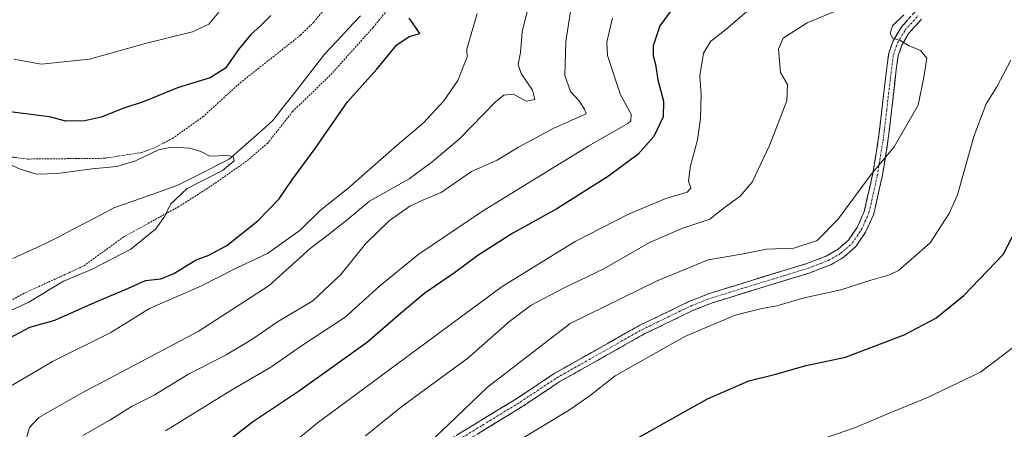
# Model space of a CAD drawing. Units: metres. Extents: x 655205 to 658670, y 4730176 to 4732566.
# Drawn here: x 655995 to 656259, y 4731211 to 4731321 of the extents above; entities that cross this region are included whole.
import ezdxf

# ---------------------------------------------------------------- set-up
doc = ezdxf.new("R2010")
doc.units = ezdxf.units.M
doc.header["$MEASUREMENT"] = 0
for name, pattern in [('TRAZO_Y_PUNTO', [1, 0.5, -0.25, 0, -0.25]), ('TRAZOS', [0.75, 0.5, -0.25]), ('TRAZOSX2', [1.5, 1, -0.5])]:
    doc.linetypes.add(name, pattern=pattern)
for name, color, linetype, lineweight in [('Alambrada', 19, 'TRAZOS', 0), ('Camino', 19, 'TRAZOSX2', 0), ('Camino Cxs', 19, 'Continuous', 0), ('Camino eje', 19, 'TRAZO_Y_PUNTO', 0), ('Corriente natural lineal', 142, 'Continuous', 13), ('Curva de nivel maestra', 36, 'Continuous', 30), ('Curva de nivel normal', 36, 'Continuous', 0)]:
    doc.layers.add(name, color=color, linetype=linetype, lineweight=lineweight)

# ---------------------------------------------------------------- blocks, each defined once
blk = doc.blocks.new('*U173')
at = {"layer": 'Curva de nivel normal', "color": 36, "linetype": 'Continuous', "lineweight": 0}
blk.add_polyline3d([(656219.55, 4731325.71, 735), (656206.36, 4731320.19, 735), (656199.93, 4731316.08, 735), (656198.66, 4731313.15, 735), (656199.24, 4731306.86, 735), (656201.12, 4731303.67, 735), (656200.91, 4731299.26, 735), (656196.29, 4731287.27, 735), (656191.56, 4731277.38, 735), (656188.36, 4731273.61, 735), (656183.74, 4731270.26, 735), (656180.18, 4731267.49, 735), (656172.98, 4731265.09, 735), (656164.01, 4731261.2, 735), (656151.7, 4731254.16, 735), (656141.03, 4731248.98, 735), (656132.14, 4731244.33, 735), (656126.45, 4731240.05, 735), (656115.14, 4731230.09, 735), (656097.37, 4731217.14, 735), (656087.63, 4731209.22, 735)], dxfattribs=at)
blk = doc.blocks.new('*U177')
at = {"layer": 'Curva de nivel normal', "color": 36, "linetype": 'Continuous', "lineweight": 0}
blk.add_polyline3d([(655988.92, 4731283.48, 695), (655994.76, 4731280.94, 695), (655999.14, 4731279.58, 695), (656004.75, 4731279.71, 695), (656014.1, 4731281.03, 695), (656020.76, 4731281.65, 695), (656025.73, 4731283.13, 695), (656031.97, 4731286.09, 695), (656035.4, 4731286.84, 695), (656040.37, 4731286.56, 695), (656043.32, 4731285.65, 695), (656045.78, 4731284.43, 695), (656050.23, 4731284.55, 695), (656052.02, 4731284.33, 695), (656052.25, 4731283.19, 695), (656049.13, 4731280.53, 695), (656039.62, 4731275.68, 695), (656035.15, 4731271.53, 695), (656033.67, 4731268.24, 695), (656031.2, 4731264.86, 695), (656024.48, 4731259.39, 695), (656014.12, 4731254.07, 695), (656006.38, 4731250.78, 695), (655997.05, 4731245.18, 695), (655987.1, 4731240.61, 695)], dxfattribs=at)
blk = doc.blocks.new('*U192')
at = {"layer": 'Curva de nivel normal', "color": 36, "linetype": 'Continuous', "lineweight": 0}
blk.add_polyline3d([(656069.16, 4731208.14, 730), (656074.57, 4731212.64, 730), (656100.04, 4731231.47, 730), (656124.37, 4731249.36, 730), (656144.03, 4731261.48, 730), (656158.36, 4731268.86, 730), (656168.36, 4731273.04, 730), (656174.07, 4731274.69, 730), (656175.06, 4731275.78, 730), (656174.5, 4731277.72, 730), (656175.03, 4731281.83, 730), (656176.88, 4731288.8, 730), (656177.71, 4731294.55, 730), (656177.84, 4731300.86, 730), (656177.47, 4731306, 730), (656178.54, 4731312.05, 730), (656180.43, 4731315.3, 730), (656184.48, 4731318.48, 730), (656191.92, 4731324.76, 730)], dxfattribs=at)
blk = doc.blocks.new('*U193')
at = {"layer": 'Curva de nivel normal', "color": 36, "linetype": 'Continuous', "lineweight": 0}
blk.add_polyline3d([(656131.96, 4731326.98, 710), (656129.74, 4731317.77, 710), (656129.3, 4731312.23, 710), (656128.67, 4731309.06, 710), (656129.43, 4731306.64, 710), (656132.49, 4731302.13, 710), (656133.12, 4731299.61, 710), (656130.84, 4731299.21, 710), (656127.4, 4731301.08, 710), (656124.79, 4731300.78, 710), (656122.69, 4731299.11, 710), (656112.82, 4731288.96, 710), (656105.52, 4731282.87, 710), (656099.37, 4731278.35, 710), (656088.71, 4731272.28, 710), (656082.71, 4731267.34, 710), (656077.58, 4731263.27, 710), (656072.73, 4731259.62, 710), (656061.66, 4731249.69, 710), (656042.57, 4731237.28, 710), (656011.05, 4731220.66, 710), (655999.72, 4731214.2, 710), (655997.22, 4731211.48, 710), (655996.01, 4731207.11, 710)], dxfattribs=at)
blk = doc.blocks.new('*U201')
at = {"layer": 'Curva de nivel normal', "color": 36, "linetype": 'Continuous', "lineweight": 0}
blk.add_polyline3d([(656206.11, 4731206.94, 755), (656219.4, 4731211.54, 755), (656228.44, 4731215.33, 755), (656238.54, 4731219.43, 755), (656253.02, 4731226.37, 755), (656262.24, 4731233.35, 755)], dxfattribs=at)
blk = doc.blocks.new('*U203')
at = {"layer": 'Curva de nivel normal', "color": 36, "linetype": 'Continuous', "lineweight": 0}
blk.add_polyline3d([(656143.8, 4731330.23, 715), (656141.52, 4731315.24, 715), (656141.24, 4731306.08, 715), (656142.74, 4731301.76, 715), (656144.96, 4731299.4, 715), (656146.5, 4731297.01, 715), (656146.95, 4731295.75, 715), (656138.23, 4731291.89, 715), (656128.71, 4731286.81, 715), (656122.98, 4731283.35, 715), (656116.11, 4731280.3, 715), (656107.98, 4731274.61, 715), (656103.21, 4731272.65, 715), (656099.55, 4731270.96, 715), (656093.96, 4731267.07, 715), (656087.58, 4731260.86, 715), (656080.99, 4731252.57, 715), (656073.48, 4731245.57, 715), (656063.9, 4731239.86, 715), (656057.05, 4731235.17, 715), (656050.13, 4731231.02, 715), (656039.85, 4731225.7, 715), (656030.73, 4731220.18, 715), (656024.89, 4731217.19, 715), (656018.82, 4731213.43, 715), (656011.61, 4731209.37, 715)], dxfattribs=at)
blk = doc.blocks.new('*U204')
at = {"layer": 'Curva de nivel normal', "color": 36, "linetype": 'Continuous', "lineweight": 0}
blk.add_polyline3d([(656261.17, 4731310.19, 745), (656257.42, 4731303.01, 745), (656254.54, 4731298.47, 745), (656251.18, 4731289.73, 745), (656246.84, 4731274.05, 745), (656244.58, 4731268.97, 745), (656239.47, 4731261.09, 745), (656233.67, 4731256.01, 745), (656230.96, 4731253.68, 745), (656228.5, 4731252.54, 745), (656223.48, 4731251.08, 745), (656215.45, 4731248.52, 745), (656205.56, 4731246.35, 745), (656198.22, 4731244.17, 745), (656194.21, 4731243.5, 745), (656186.97, 4731241.68, 745), (656173.48, 4731235.94, 745), (656154.75, 4731225.34, 745), (656147.62, 4731219.81, 745), (656142.21, 4731216.08, 745), (656129.58, 4731208.41, 745)], dxfattribs=at)
blk = doc.blocks.new('*U214')
at = {"layer": 'Curva de nivel normal', "color": 36, "linetype": 'Continuous', "lineweight": 0}
blk.add_polyline3d([(656153.99, 4731321.6, 720), (656152.54, 4731314.99, 720), (656152.71, 4731311.47, 720), (656156.14, 4731300.84, 720), (656159.06, 4731295.7, 720), (656158.98, 4731293.93, 720), (656158.15, 4731293.15, 720), (656147.7, 4731287.22, 720), (656119.04, 4731269.6, 720), (656101.71, 4731257.91, 720), (656091.37, 4731249.48, 720), (656082.14, 4731241.11, 720), (656070.64, 4731233.66, 720), (656062.15, 4731227.74, 720), (656051.79, 4731221.74, 720), (656033.78, 4731210.56, 720)], dxfattribs=at)
blk = doc.blocks.new('*U221')
at = {"layer": 'Curva de nivel normal', "color": 36, "linetype": 'Continuous', "lineweight": 0}
for points in [[(655993.05, 4731310.45, 705), (656000.38, 4731309.13, 705), (656013.38, 4731310.47, 705), (656028.72, 4731314.78, 705), (656041.12, 4731317.79, 705), (656045.5, 4731319.83, 705), (656048.14, 4731323.06, 705)], [(656117.62, 4731322.73, 705), (656115.82, 4731316.53, 705), (656114.84, 4731313.13, 705), (656114.94, 4731311.01, 705), (656113.68, 4731307.95, 705), (656112.43, 4731304.76, 705), (656108.71, 4731299.3, 705), (656103.23, 4731293.39, 705), (656096.12, 4731287.36, 705), (656082.89, 4731275.68, 705), (656075.37, 4731269.81, 705), (656070.02, 4731264.54, 705), (656061.28, 4731258.23, 705), (656053.02, 4731254.42, 705), (656043.49, 4731249.55, 705), (656029.48, 4731243.46, 705), (656019.09, 4731237.04, 705), (656003.44, 4731229.25, 705), (655990.78, 4731221.82, 705)]]:
    blk.add_polyline3d(points, dxfattribs=at)
blk = doc.blocks.new('*U230')
at = {"layer": 'Curva de nivel maestra', "color": 36, "linetype": 'Continuous', "lineweight": 30}
blk.add_polyline3d([(656157.36, 4731206.72, 750), (656179.53, 4731219.23, 750), (656190.7, 4731224.03, 750), (656197.55, 4731225.74, 750), (656206.09, 4731228.13, 750), (656216.71, 4731230.42, 750), (656232.46, 4731236.39, 750), (656241, 4731240.88, 750), (656248.49, 4731246.95, 750), (656259.09, 4731257.98, 750), (656262.73, 4731265.07, 750)], dxfattribs=at)
blk = doc.blocks.new('*U233')
at = {"layer": 'Curva de nivel maestra', "color": 36, "linetype": 'Continuous', "lineweight": 30}
blk.add_polyline3d([(656170.82, 4731324.88, 725), (656166.75, 4731319.39, 725), (656165, 4731314.06, 725), (656164.96, 4731311.39, 725), (656165.63, 4731309.06, 725), (656166.19, 4731304.92, 725), (656167.78, 4731299.17, 725), (656167.64, 4731294.93, 725), (656165.13, 4731289.73, 725), (656160.97, 4731284.97, 725), (656152.95, 4731279.02, 725), (656139.03, 4731270.25, 725), (656127.26, 4731263.7, 725), (656117.82, 4731257.73, 725), (656111.53, 4731253.07, 725), (656103.58, 4731247.56, 725), (656097.04, 4731242.16, 725), (656088.1, 4731234.39, 725), (656069.62, 4731221.16, 725), (656057.17, 4731212.92, 725), (656048.77, 4731206.37, 725)], dxfattribs=at)
blk = doc.blocks.new('*U234')
at = {"layer": 'Curva de nivel maestra', "color": 36, "linetype": 'Continuous', "lineweight": 30}
for points in [[(655991.98, 4731235.63, 700), (655997.3, 4731238.5, 700), (656004.06, 4731240.37, 700), (656014.72, 4731245.08, 700), (656023.9, 4731248.9, 700), (656028.45, 4731251.01, 700), (656032.52, 4731251.46, 700), (656036.04, 4731252.84, 700), (656042.06, 4731256.55, 700), (656045.48, 4731257.78, 700), (656050.32, 4731260.41, 700), (656058.64, 4731267.04, 700), (656064.42, 4731272.94, 700), (656067.8, 4731277.93, 700), (656074.09, 4731286.5, 700), (656082.8, 4731298.97, 700), (656090.62, 4731307.74, 700), (656096.03, 4731314.32, 700), (656099.31, 4731316.57, 700), (656102.24, 4731317.37, 700), (656101.47, 4731318.46, 700), (656099.31, 4731321.47, 700)], [(656062.11, 4731322.18, 700), (656059.39, 4731319.42, 700), (656056.73, 4731317.06, 700), (656053.48, 4731313.06, 700), (656049.92, 4731308.07, 700), (656045.83, 4731305.42, 700), (656037.05, 4731302.75, 700), (656028.05, 4731299.07, 700), (656022.57, 4731297.28, 700), (656016.49, 4731294.89, 700), (656011.66, 4731293.79, 700), (656009.07, 4731293.88, 700), (656006.98, 4731293.78, 700), (656002.59, 4731294.94, 700), (655991.96, 4731296.3, 700)]]:
    blk.add_polyline3d(points, dxfattribs=at)

msp = doc.modelspace()

# ---------------------------------------------------------------- linework, layer by layer
at = {"layer": 'Alambrada', "color": 19, "linetype": 'TRAZOS', "lineweight": 0}
for points in [[(656099.98, 4731331.64, 699.71), (656089.62, 4731318.96, 698.5), (656078.61, 4731306.68, 697.6), (656067.99, 4731296.4, 696.6), (656061.32, 4731287.94, 696.21), (656055.6, 4731283.04, 695.75), (656045.84, 4731276.23, 695.79), (656037.42, 4731270.87, 695.27), (656022.59, 4731262.72, 693.48), (656011.71, 4731254.85, 694.28), (655995.8, 4731247.57, 693.37), (655978.99, 4731238.5, 694.72)], [(655991.84, 4731284.25, 695.58), (655996.78, 4731283.63, 696.09), (656017.33, 4731283.83, 695.91), (656027.23, 4731285.34, 695.45), (656030.64, 4731286.54, 695.34), (656035.67, 4731289.17, 695.75), (656043.82, 4731294.94, 696.42), (656053.89, 4731304.09, 697.75), (656070.14, 4731316.92, 698.52), (656073.69, 4731320.42, 698.74), (656077.28, 4731324.75, 699.16)]]:
    msp.add_polyline3d(points, dxfattribs=at)
at = {"layer": 'Camino', "color": 19, "linetype": 'TRAZOSX2', "lineweight": 0}
for points in [[(656108.18, 4731207.02), (656128.48, 4731219.41), (656138.34, 4731225.98), (656161.39, 4731238.97), (656174.57, 4731245.34), (656179.73, 4731247.4), (656206.3, 4731255.57), (656211.48, 4731257.54), (656214.67, 4731259.39), (656217.46, 4731261.86), (656219.79, 4731265.24), (656221.72, 4731269.52), (656223.95, 4731279.35), (656225.51, 4731288.77), (656226.46, 4731296.88), (656228.3, 4731312.06), (656229.49, 4731315.37), (656231.62, 4731319.01), (656235.33, 4731323.13)], [(656237.11, 4731321.18), (656233.75, 4731317.45), (656231.88, 4731314.25), (656230.86, 4731311.42), (656230.33, 4731307.7), (656229.07, 4731296.58), (656228.11, 4731288.4), (656226.53, 4731278.84), (656224.22, 4731268.68), (656222.09, 4731263.94), (656219.44, 4731260.11), (656216.22, 4731257.25), (656212.61, 4731255.16), (656207.15, 4731253.08), (656180.61, 4731244.92), (656175.63, 4731242.93), (656162.61, 4731236.64), (656139.72, 4731223.74), (656129.89, 4731217.19), (656109.71, 4731204.88)]]:
    msp.add_lwpolyline(points, dxfattribs=at)
at = {"layer": 'Camino Cxs', "color": 19, "linetype": 'Continuous', "lineweight": 0}
for points in [[(656112.24, 4731209.5, 740.93), (656116.3, 4731211.98, 741.12), (656120.36, 4731214.45, 741.42), (656124.42, 4731216.93, 741.68), (656128.48, 4731219.41, 741.76), (656131.77, 4731221.6, 741.86), (656135.05, 4731223.79, 742.14), (656138.34, 4731225.98, 742.11), (656142.18, 4731228.15, 742.41), (656146.02, 4731230.31, 742.25), (656149.87, 4731232.48, 742.47), (656153.71, 4731234.64, 742.41), (656157.55, 4731236.81, 742.35), (656161.39, 4731238.97, 742.53), (656165.78, 4731241.09, 742.35), (656170.18, 4731243.22, 742.58), (656174.57, 4731245.34, 742.39), (656177.15, 4731246.37, 742.38), (656179.73, 4731247.4, 742.51), (656184.16, 4731248.76, 742.62), (656188.59, 4731250.12, 742.29), (656193.02, 4731251.49, 742.03), (656197.44, 4731252.85, 741.89), (656201.87, 4731254.21, 741.94), (656206.3, 4731255.57, 741.33), (656208.89, 4731256.56, 741.26), (656211.48, 4731257.54, 741.37), (656214.67, 4731259.39, 741.26), (656217.46, 4731261.86, 741.1), (656219.79, 4731265.24, 740.93), (656221.72, 4731269.52, 740.76), (656222.46, 4731272.8, 740.57), (656223.21, 4731276.07, 740.2), (656223.95, 4731279.35, 739.86), (656224.73, 4731284.06, 739.54), (656225.51, 4731288.77, 739.23), (656225.99, 4731292.83, 738.92), (656226.46, 4731296.88, 738.74), (656226.92, 4731300.68, 738.68), (656227.38, 4731304.47, 738.71), (656227.84, 4731308.27, 738.85), (656228.3, 4731312.06, 739.26), (656229.49, 4731315.37, 739.66), (656231.62, 4731319.01, 740.07), (656233.48, 4731321.07, 740.05)], [(656237.11, 4731321.18, 740.69), (656235.43, 4731319.32, 740.57), (656233.75, 4731317.45, 740.3), (656231.88, 4731314.25, 739.87), (656230.86, 4731311.42, 739.51), (656230.33, 4731307.7, 739.11), (656229.91, 4731303.99, 738.93), (656229.49, 4731300.29, 738.99), (656229.07, 4731296.58, 739.09), (656228.59, 4731292.49, 739.26), (656228.11, 4731288.4, 739.55), (656227.32, 4731283.62, 739.9), (656226.53, 4731278.84, 740.17), (656225.76, 4731275.45, 740.5), (656224.99, 4731272.07, 740.89), (656224.22, 4731268.68, 741.25), (656223.16, 4731266.31, 741.33), (656222.09, 4731263.94, 741.42), (656219.44, 4731260.11, 741.7), (656216.22, 4731257.25, 741.99), (656212.61, 4731255.16, 742.03), (656209.88, 4731254.12, 741.98), (656207.15, 4731253.08, 742.21), (656202.73, 4731251.72, 742.65), (656198.3, 4731250.36, 742.64), (656193.88, 4731249, 742.67), (656189.46, 4731247.64, 743.05), (656185.03, 4731246.28, 743.36), (656180.61, 4731244.92, 743.07), (656178.12, 4731243.93, 743.03), (656175.63, 4731242.93, 743.13), (656171.29, 4731240.83, 743.26), (656166.95, 4731238.74, 743.01), (656162.61, 4731236.64, 743.16), (656158.8, 4731234.49, 743.03), (656154.98, 4731232.34, 743.08), (656151.17, 4731230.19, 743.19), (656147.35, 4731228.04, 742.92), (656143.54, 4731225.89, 742.93), (656139.72, 4731223.74, 742.73), (656136.44, 4731221.56, 742.68), (656133.17, 4731219.37, 742.32), (656129.89, 4731217.19, 742.26), (656125.85, 4731214.73, 742.1), (656121.82, 4731212.27, 742.14), (656117.78, 4731209.8, 741.79)]]:
    msp.add_polyline3d(points, dxfattribs=at)
at = {"layer": 'Camino eje', "color": 19, "linetype": 'TRAZO_Y_PUNTO', "lineweight": 0}
msp.add_lwpolyline([(656108.95, 4731205.95), (656119.1, 4731212.15), (656129.19, 4731218.3), (656139.03, 4731224.86), (656162, 4731237.81), (656175.1, 4731244.14), (656180.17, 4731246.16), (656206.73, 4731254.33), (656212.05, 4731256.35), (656215.45, 4731258.32), (656216.84, 4731259.56), (656218.45, 4731260.99), (656219.78, 4731262.9), (656220.94, 4731264.59), (656221.91, 4731266.73), (656222.97, 4731269.1), (656224.13, 4731274.18), (656225.24, 4731279.1), (656226.81, 4731288.59), (656227.77, 4731296.73), (656228.4, 4731302.29), (656229.32, 4731309.88), (656229.58, 4731311.74), (656230.69, 4731314.81), (656232.69, 4731318.23), (656236.22, 4731322.16)], dxfattribs=at)
at = {"layer": 'Corriente natural lineal', "color": 142, "linetype": 'Continuous', "lineweight": 13}
msp.add_polyline3d([(656086.27, 4731322.14, 697.97), (656083.06, 4731318.73, 697.69), (656079.85, 4731315.31, 697.47), (656076.64, 4731311.89, 697.29), (656073.86, 4731308.31, 697.07), (656071.07, 4731304.72, 696.94), (656068.29, 4731301.14, 696.63), (656065.5, 4731297.55, 696.32), (656062.72, 4731293.97, 696.01), (656059.77, 4731291.38, 695.97), (656056.83, 4731288.79, 695.8), (656053.88, 4731286.2, 695.45), (656050.93, 4731283.61, 694.61), (656047.52, 4731281.87, 694.99), (656044.11, 4731280.14, 694.54), (656040.7, 4731278.4, 693.56), (656037.29, 4731276.66, 693.76), (656032.95, 4731275.12, 693.82), (656028.62, 4731273.57, 693.79), (656024.28, 4731272.03, 693.06), (656019.94, 4731270.48, 692.78), (656016.23, 4731268.55, 693.1), (656012.52, 4731266.62, 692.73), (656008.82, 4731264.7, 692.32), (656005.11, 4731262.77, 692.16), (656001.4, 4731260.84, 691.8), (655997.08, 4731258.87, 691.43), (655992.76, 4731256.89, 691.02)], dxfattribs=at)
at = {"layer": 'Curva de nivel normal', "color": 36, "linetype": 'Continuous', "lineweight": 0}
msp.add_polyline3d([(656232.38, 4731322.38, 740), (656229.36, 4731319.42, 740), (656228.71, 4731317.46, 740), (656229.34, 4731316.08, 740), (656231.37, 4731315.48, 740), (656233.78, 4731314.07, 740), (656236.82, 4731312.82, 740), (656238.57, 4731310.71, 740), (656237.78, 4731305.66, 740), (656236.25, 4731298.1, 740), (656229.76, 4731286.92, 740), (656223.54, 4731279.36, 740), (656214.61, 4731267.4, 740), (656209.08, 4731261.7, 740), (656202.78, 4731259.66, 740), (656195.45, 4731259.44, 740), (656188.71, 4731258.04, 740), (656179.78, 4731256.57, 740), (656166.04, 4731250.9, 740), (656142.6, 4731239.4, 740), (656120.41, 4731222.35, 740), (656109.72, 4731212.1, 740), (656102.53, 4731205.41, 740)], dxfattribs=at)

# ---------------------------------------------------------------- block references
at = {"layer": 'Curva de nivel maestra', "color": 36, "linetype": 'Continuous', "lineweight": 30}
for name in ['*U233', '*U230', '*U234']:
    msp.add_blockref(name, (0, 0), dxfattribs=at)
at = {"layer": 'Curva de nivel normal', "color": 36, "linetype": 'Continuous', "lineweight": 0}
for name in ['*U193', '*U203', '*U214', '*U192', '*U173', '*U204', '*U201', '*U177', '*U221']:
    msp.add_blockref(name, (0, 0), dxfattribs=at)

doc.saveas('drawing.dxf')
